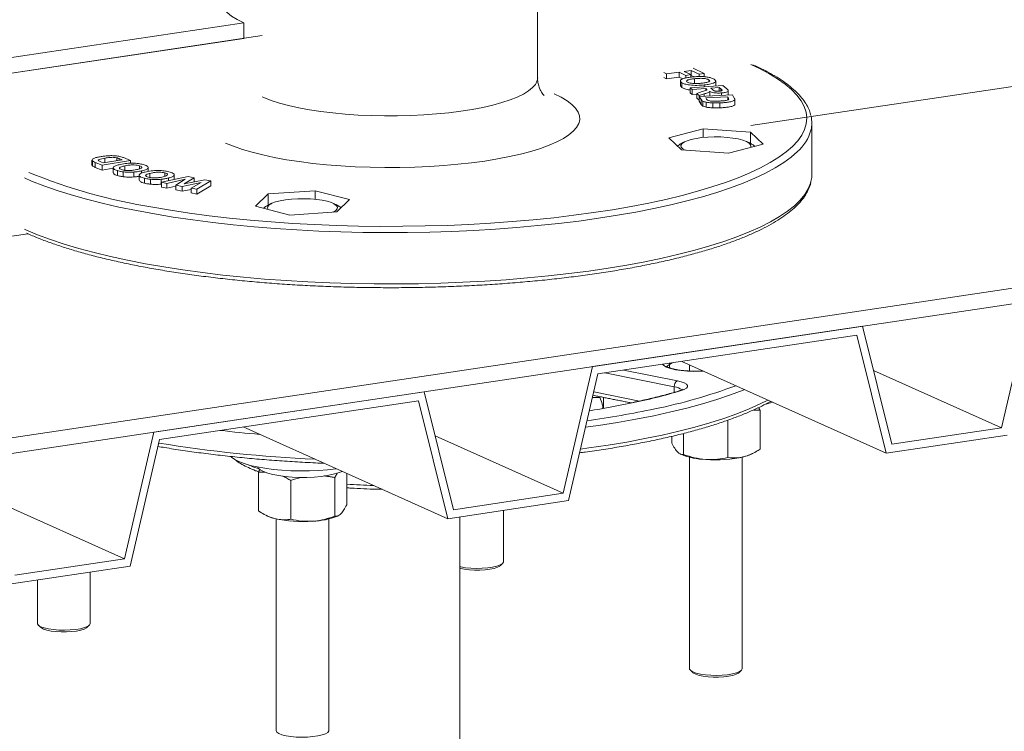
# Model space of a CAD drawing. Units: inches. Extents: x 0.5 to 16.9, y 0.3 to 11.1.
# Drawn here: x 4 to 5.5, y 4.2 to 5.2 of the extents above; entities that cross this region are included whole.
import ezdxf

# ---------------------------------------------------------------- set-up
doc = ezdxf.new("R2010")
doc.units = ezdxf.units.IN
doc.header["$MEASUREMENT"] = 0

msp = doc.modelspace()

# ---------------------------------------------------------------- linework, layer by layer
at = {"color": 7, "linetype": 'Continuous', "lineweight": 15}
for p, q in [((4.37048, 5.22081), (3.28795, 5.05905)), ((4.37048, 5.19787), (4.37048, 5.22081)), ((3.28795, 5.03611), (4.39755, 5.20192)), ((4.37048, 5.19787), (3.28795, 5.03611)), ((5.12176, 5.06866), (5.88603, 5.18286)), ((5.03341, 5.15034), (5.02302, 5.14887)), ((5.02302, 5.14887), (5.033, 5.14413)), ((5.04498, 5.14484), (5.03341, 5.15034)), ((5.03341, 5.15034), (5.03341, 5.14309)), ((5.03605, 5.15365), (5.0524, 5.14589)), ((4.99695, 5.14519), (4.99276, 5.14718)), ((4.99695, 5.13795), (4.99276, 5.13993)), ((5.01561, 5.14782), (4.99695, 5.14519)), ((4.99695, 5.14519), (4.99695, 5.13795)), ((5.01561, 5.14058), (4.99695, 5.13795)), ((5.02559, 5.14309), (5.01561, 5.14782)), ((5.01561, 5.14782), (5.01561, 5.14058)), ((5.02101, 5.13801), (5.01561, 5.14058)), ((5.033, 5.14413), (5.02559, 5.14309)), ((5.02559, 5.14309), (5.02559, 5.13931)), ((5.033, 5.14413), (5.033, 5.14048)), ((5.03341, 5.14309), (5.033, 5.14303)), ((5.03794, 5.14094), (5.03341, 5.14309)), ((5.03825, 5.13815), (5.03825, 5.13091)), ((5.0524, 5.14589), (5.04498, 5.14484)), ((5.04498, 5.14484), (5.04498, 5.14129)), ((5.0524, 5.14589), (5.0524, 5.14101)), ((5.05952, 5.13651), (5.05952, 5.13374)), ((5.01953, 5.13224), (5.01953, 5.125)), ((5.03191, 5.12459), (5.07997, 5.12832)), ((5.03483, 5.12208), (5.03191, 5.12459)), ((5.03191, 5.12459), (5.03191, 5.11735)), ((5.0549, 5.12364), (5.03483, 5.12208)), ((5.03483, 5.12208), (5.03483, 5.11483)), ((5.05274, 5.12898), (5.05274, 5.12621)), ((5.05549, 5.12313), (5.0549, 5.12364)), ((5.0549, 5.12364), (5.0549, 5.12081)), ((5.05549, 5.12313), (5.05549, 5.12104)), ((5.06111, 5.11935), (5.06111, 5.11267)), ((5.07476, 5.12518), (5.06256, 5.12423)), ((5.06256, 5.12423), (5.06471, 5.12237)), ((5.07703, 5.12322), (5.07476, 5.12518)), ((5.07476, 5.12518), (5.07476, 5.11965)), ((5.07703, 5.12322), (5.07703, 5.11996)), ((5.07997, 5.12832), (5.0861, 5.12304)), ((5.03483, 5.11483), (5.03191, 5.11735)), ((5.0414, 5.11534), (5.03483, 5.11483)), ((5.0414, 5.11641), (5.04976, 5.11904)), ((5.04488, 5.11341), (5.0414, 5.11641)), ((5.0414, 5.11641), (5.0414, 5.10917)), ((5.04488, 5.10616), (5.0414, 5.10917)), ((5.05249, 5.11565), (5.04488, 5.11341)), ((5.04488, 5.11341), (5.04488, 5.10616)), ((5.04503, 5.10621), (5.04488, 5.10616)), ((5.04503, 5.11199), (5.09424, 5.11406)), ((5.04805, 5.10715), (5.04503, 5.11199)), ((5.04503, 5.11199), (5.04503, 5.10475)), ((5.04805, 5.09991), (5.04503, 5.10475)), ((5.04805, 5.10715), (5.04805, 5.09991)), ((5.05052, 5.10492), (5.05052, 5.09768)), ((5.05249, 5.11565), (5.05249, 5.11231)), ((5.08751, 5.11113), (5.05492, 5.10977)), ((5.05492, 5.10977), (5.05612, 5.10785)), ((5.07829, 5.1171), (5.07829, 5.11339)), ((5.08824, 5.10998), (5.08751, 5.11113)), ((5.08751, 5.11113), (5.08751, 5.10662)), ((5.08824, 5.10998), (5.08824, 5.10701)), ((5.09424, 5.11406), (5.09718, 5.10936)), ((5.09775, 5.10689), (5.09775, 5.09965)), ((5.05557, 5.10328), (5.05557, 5.09604)), ((5.06512, 5.10228), (5.06512, 5.09503)), ((5.07584, 5.10233), (5.07584, 5.09508)), ((5.05127, 5.06385), (5.00024, 5.05064)), ((5.12098, 5.05901), (5.05127, 5.06385)), ((5.05127, 5.05109), (5.05127, 5.06385)), ((5.00024, 5.05064), (5.01892, 5.0326)), ((5.13966, 5.04097), (5.12098, 5.05901)), ((5.12098, 5.04228), (5.12098, 5.05901)), ((5.01892, 5.0326), (5.08863, 5.02776)), ((5.08863, 5.02776), (5.13966, 5.04097)), ((4.1623, 5.01349), (4.19027, 5.01814)), ((4.1647, 5.0205), (4.1647, 5.01389)), ((4.18247, 5.02105), (4.18247, 5.01684)), ((4.19027, 5.01814), (4.18618, 5.01979)), ((4.18618, 5.01979), (4.18618, 5.01746)), ((4.19256, 5.02127), (4.20286, 5.01712)), ((4.14626, 5.01635), (4.14626, 5.0091)), ((4.16063, 5.0101), (4.15062, 5.01413)), ((4.15062, 5.01413), (4.15062, 5.00689)), ((4.16063, 5.00285), (4.15062, 5.00689)), ((4.15983, 5.01449), (4.1623, 5.01349)), ((4.20286, 5.01712), (4.16063, 5.0101)), ((4.16063, 5.0101), (4.16063, 5.00285)), ((4.17712, 5.0056), (4.16063, 5.00285)), ((4.19413, 5.00905), (4.19413, 5.0018)), ((4.20286, 5.01712), (4.20286, 5.01279)), ((4.21631, 5.00919), (4.21631, 5.00477)), ((4.18329, 5.00204), (4.18329, 4.9948)), ((4.1917, 5.00022), (4.1917, 4.99298)), ((4.20753, 4.99989), (4.20753, 4.99265)), ((4.21884, 5.00156), (4.21884, 4.99814)), ((4.22341, 4.99072), (4.22341, 4.98348)), ((4.23152, 4.99799), (4.23152, 4.992)), ((4.2325, 4.98913), (4.2325, 4.98188)), ((4.24843, 4.98921), (4.24843, 4.98196)), ((4.24857, 4.98475), (4.2883, 4.99322)), ((4.25359, 4.99871), (4.25359, 4.99373)), ((4.28381, 4.98921), (4.2567, 4.98318)), ((4.25907, 4.99116), (4.25907, 4.98699)), ((4.26984, 4.98062), (4.28381, 4.98921)), ((4.29687, 4.99155), (4.28238, 4.98227)), ((4.28238, 4.98227), (4.31277, 4.98846)), ((4.2883, 4.99322), (4.29687, 4.99155)), ((4.29687, 4.99155), (4.29687, 4.98522)), ((4.31277, 4.98846), (4.32152, 4.98676)), ((4.2567, 4.98318), (4.24857, 4.98475)), ((4.24857, 4.98475), (4.24857, 4.97751)), ((4.2567, 4.97593), (4.24857, 4.97751)), ((4.2567, 4.98318), (4.2567, 4.97593)), ((4.26984, 4.97886), (4.2567, 4.97593)), ((4.27944, 4.97875), (4.26984, 4.98062)), ((4.26984, 4.98062), (4.26984, 4.97338)), ((4.30738, 4.98444), (4.27944, 4.97875)), ((4.27944, 4.97875), (4.27944, 4.97151)), ((4.29278, 4.97423), (4.27944, 4.97151)), ((4.29278, 4.97616), (4.30738, 4.98444)), ((4.30105, 4.97456), (4.29278, 4.97616)), ((4.29278, 4.97616), (4.29278, 4.96892)), ((4.32152, 4.98676), (4.30105, 4.97456)), ((4.32152, 4.97952), (4.30105, 4.96731)), ((4.30105, 4.97456), (4.30105, 4.96731)), ((4.32152, 4.98676), (4.32152, 4.97952)), ((4.27944, 4.97151), (4.26984, 4.97338)), ((4.30105, 4.96731), (4.29278, 4.96892)), ((4.40655, 4.96751), (4.38787, 4.94947)), ((4.47626, 4.97234), (4.40655, 4.96751)), ((4.40655, 4.95078), (4.40655, 4.96751)), ((4.52729, 4.95913), (4.47626, 4.97234)), ((4.47626, 4.95958), (4.47626, 4.97234)), ((4.50861, 4.94109), (4.52729, 4.95913)), ((3.78795, 4.57049), (6.38603, 4.95872)), ((4.38787, 4.94947), (4.4389, 4.93626)), ((3.78795, 4.54755), (6.38603, 4.93577)), ((4.4389, 4.93626), (4.50861, 4.94109)), ((3.28795, 4.79463), (4.05076, 4.90862)), ((5.53645, 4.80882), (5.49294, 4.62121)), ((5.28705, 4.77156), (4.88693, 4.71177)), ((5.33056, 4.59695), (5.28705, 4.77156)), ((4.89524, 4.70093), (5.27874, 4.75824)), ((5.27874, 4.75824), (5.32225, 4.58363)), ((4.88693, 4.71177), (4.84342, 4.52415)), ((5.0052, 4.71736), (5.00121, 4.7151)), ((5.00121, 4.7151), (5.00121, 4.71014)), ((5.32225, 4.58363), (5.01925, 4.71946)), ((4.85173, 4.51332), (4.89524, 4.70093)), ((5.00825, 4.68197), (4.90525, 4.70243)), ((4.9331, 4.70659), (5.01282, 4.69076)), ((5.49294, 4.62121), (5.30333, 4.70621)), ((5.00825, 4.67381), (5.00825, 4.68197)), ((4.63753, 4.6745), (4.23741, 4.61471)), ((4.68104, 4.49989), (4.63753, 4.6745)), ((4.88905, 4.67425), (4.95667, 4.66082)), ((4.24572, 4.60388), (4.62923, 4.66118)), ((4.62923, 4.66118), (4.67273, 4.48657)), ((4.89774, 4.66582), (4.88709, 4.66582)), ((4.90315, 4.64987), (4.90315, 4.66625)), ((5.13534, 4.64695), (5.13534, 4.58957)), ((5.08747, 4.63241), (5.08747, 4.57718)), ((4.23741, 4.61471), (4.1939, 4.4271)), ((4.67273, 4.48657), (4.36973, 4.62241)), ((4.84342, 4.52415), (4.65381, 4.60915)), ((5.02209, 4.61288), (5.02209, 4.58171)), ((5.32225, 4.58363), (5.50125, 4.61038)), ((5.49294, 4.62121), (5.33056, 4.59695)), ((4.20221, 4.41626), (4.24572, 4.60388)), ((5.00457, 4.60855), (5.00457, 4.59864)), ((4.39219, 4.55544), (4.39219, 4.49806)), ((4.52297, 4.55371), (4.52297, 4.50713)), ((4.44006, 4.54305), (4.44006, 4.48567)), ((4.50545, 4.54759), (4.50545, 4.49021)), ((4.84342, 4.52415), (4.68104, 4.49989)), ((4.1939, 4.4271), (4.0043, 4.51209)), ((4.67273, 4.48657), (4.85173, 4.51332)), ((4.1939, 4.4271), (4.03152, 4.40283)), ((4.02322, 4.38952), (4.20221, 4.41626))]:
    msp.add_line(p, q, dxfattribs=at)
at = {"color": 7, "linetype": 'Continuous', "lineweight": 15, "flags": 128}
for points in [[(4.36824, 5.28449), (4.36703, 5.28392), (4.35775, 5.27898), (4.35012, 5.27386), (4.34419, 5.26858), (4.34001, 5.2632), (4.33762, 5.25774), (4.33702, 5.25225), (4.33822, 5.24677), (4.34121, 5.24133), (4.34597, 5.23598), (4.35247, 5.23075), (4.36066, 5.22568), (4.37048, 5.22081)], [(5.18345, 5.03794), (5.19111, 5.04621), (5.19706, 5.05458), (5.20128, 5.06302), (5.20376, 5.0715), (5.20448, 5.08001), (5.20346, 5.08851), (5.2007, 5.09699), (5.19619, 5.10542), (5.18995, 5.11378), (5.18201, 5.12203), (5.17238, 5.13017), (5.16109, 5.13816), (5.14817, 5.14599), (5.13366, 5.15362), (5.12176, 5.15921)], [(4.39755, 5.11136), (4.40005, 5.11027), (4.41098, 5.10605), (4.42334, 5.1021), (4.43701, 5.09846), (4.45189, 5.09514), (4.46785, 5.09219), (4.48478, 5.08962), (4.50252, 5.08745), (4.52095, 5.0857), (4.53991, 5.08438), (4.55925, 5.08351), (4.57881, 5.08309), (4.59844, 5.08313), (4.61797, 5.08362), (4.63726, 5.08457), (4.65614, 5.08596), (4.67447, 5.08778), (4.69209, 5.09002), (4.70886, 5.09265), (4.72465, 5.09567), (4.73934, 5.09904), (4.7528, 5.10274), (4.76492, 5.10674), (4.77561, 5.111), (4.78478, 5.11549), (4.79236, 5.12017), (4.79829, 5.12502)], [(4.83056, 5.1157), (4.84084, 5.11064), (4.84956, 5.10539), (4.85666, 5.09997), (4.86209, 5.09443), (4.86583, 5.0888), (4.86786, 5.08311), (4.86814, 5.07739), (4.8667, 5.07169), (4.86353, 5.06603), (4.85866, 5.06046)], [(4.85866, 5.06046), (4.85211, 5.055), (4.84393, 5.04969), (4.83416, 5.04457), (4.82287, 5.03965), (4.81012, 5.03499), (4.796, 5.03059), (4.78059, 5.0265), (4.76399, 5.02273), (4.74629, 5.01931), (4.72762, 5.01626), (4.70807, 5.0136), (4.68778, 5.01134), (4.66687, 5.00951), (4.64547, 5.0081), (4.6237, 5.00713), (4.60171, 5.00661), (4.57963, 5.00653), (4.55759, 5.00691), (4.53574, 5.00773), (4.5142, 5.00899), (4.49311, 5.01068), (4.4726, 5.0128), (4.45279, 5.01533), (4.43381, 5.01825), (4.41578, 5.02155), (4.3988, 5.0252), (4.38298, 5.02919), (4.36842, 5.03349), (4.35521, 5.03807), (4.34342, 5.0429)], [(5.02421, 5.03223), (5.02077, 5.0343), (5.01858, 5.03671), (5.01813, 5.03918), (5.01946, 5.04164), (5.0225, 5.04399), (5.02716, 5.04615), (5.03327, 5.04806), (5.04064, 5.04964), (5.049, 5.05084), (5.05808, 5.05163), (5.06756, 5.05197), (5.07712, 5.05186), (5.08644, 5.05129), (5.0952, 5.05029), (5.10309, 5.04889), (5.10986, 5.04714), (5.11527, 5.0451), (5.11914, 5.04283), (5.12133, 5.04042), (5.12177, 5.03794), (5.12097, 5.03614)], [(4.97924, 4.95587), (4.99568, 4.95949), (5.01974, 4.96529), (5.04257, 4.97141), (5.06411, 4.97784), (5.08429, 4.98456), (5.10307, 4.99154), (5.12039, 4.99878), (5.13619, 5.00624), (5.15043, 5.01391), (5.16308, 5.02176), (5.1741, 5.02978), (5.18345, 5.03794)], [(5.19069, 5.03019), (5.18132, 5.022), (5.17028, 5.01395), (5.15762, 5.00607), (5.14337, 4.99836), (5.12757, 4.99087), (5.11026, 4.9836), (5.09149, 4.97657), (5.07132, 4.96981), (5.0498, 4.96334), (5.02698, 4.95717), (5.00294, 4.95132), (4.97775, 4.94581), (4.95146, 4.94065), (4.92415, 4.93585), (4.89591, 4.93144), (4.86681, 4.92741), (4.83692, 4.92379), (4.80634, 4.92058), (4.77515, 4.9178), (4.74343, 4.91544), (4.71128, 4.91352), (4.67878, 4.91205), (4.64603, 4.91102), (4.61311, 4.91044), (4.58012, 4.9103), (4.54714, 4.91062), (4.51428, 4.91139), (4.48162, 4.91261), (4.44926, 4.91427), (4.41727, 4.91637), (4.38577, 4.91891), (4.35482, 4.92187), (4.32452, 4.92525), (4.29495, 4.92904), (4.26619, 4.93323), (4.23833, 4.9378), (4.21144, 4.94275), (4.1856, 4.94806), (4.16088, 4.95372), (4.13734, 4.9597), (4.11506, 4.966), (4.09409, 4.9726), (4.0745, 4.97947), (4.05633, 4.9866), (4.04572, 4.99118)], [(5.21073, 4.98572), (5.21181, 4.99208), (5.21199, 4.99599)], [(4.04572, 4.91511), (4.0478, 4.91419), (4.06523, 4.90693), (4.08412, 4.89993), (4.1044, 4.8932), (4.12604, 4.88675), (4.14895, 4.8806), (4.17309, 4.87478), (4.19839, 4.8693), (4.22476, 4.86417), (4.25215, 4.8594), (4.28046, 4.85502), (4.30964, 4.85103), (4.33958, 4.84744), (4.37022, 4.84427), (4.40146, 4.84152), (4.43321, 4.8392), (4.4654, 4.83732), (4.49792, 4.83588), (4.53069, 4.83488), (4.56362, 4.83434), (4.59662, 4.83425), (4.62958, 4.8346), (4.66243, 4.83541), (4.69507, 4.83666), (4.72741, 4.83836), (4.75935, 4.8405), (4.79082, 4.84307), (4.82171, 4.84607), (4.85196, 4.84948), (4.88146, 4.85331), (4.91015, 4.85753), (4.93793, 4.86214), (4.96473, 4.86712), (4.99049, 4.87245), (5.01511, 4.87814), (5.03855, 4.88415), (5.06072, 4.89047), (5.08158, 4.89709), (5.10105, 4.90399), (5.1191, 4.91114), (5.13566, 4.91852), (5.15069, 4.92612), (5.16415, 4.93392), (5.176, 4.94189), (5.18621, 4.95001), (5.19475, 4.95826), (5.2016, 4.96662), (5.20673, 4.97505), (5.21014, 4.98355), (5.21073, 4.98572)], [(4.40656, 4.94463), (4.40576, 4.94644), (4.4062, 4.94891), (4.4084, 4.95132), (4.41226, 4.95359), (4.41767, 4.95563), (4.42444, 4.95739), (4.43234, 4.95879), (4.4411, 4.95979), (4.45041, 4.96035), (4.45998, 4.96047), (4.46946, 4.96013), (4.47853, 4.95934), (4.4869, 4.95813), (4.49426, 4.95655), (4.50038, 4.95464), (4.50504, 4.95248), (4.50808, 4.95013), (4.5094, 4.94768), (4.50896, 4.9452), (4.50677, 4.94279), (4.50333, 4.94073)], [(4.23592, 4.94782), (4.26178, 4.94344), (4.29018, 4.93915), (4.31942, 4.93526), (4.34942, 4.93178), (4.38009, 4.92872), (4.41135, 4.92608), (4.4431, 4.92388), (4.47527, 4.92212), (4.50775, 4.9208), (4.54045, 4.91993), (4.57329, 4.91952), (4.60617, 4.91956), (4.63899, 4.92005), (4.67166, 4.92099), (4.7041, 4.92238), (4.7362, 4.92422), (4.76788, 4.92649), (4.79905, 4.9292), (4.82961, 4.93233), (4.85949, 4.93588), (4.88859, 4.93984), (4.91685, 4.94419), (4.94416, 4.94893), (4.97046, 4.95403), (4.97924, 4.95587)], [(5.05132, 4.70509), (5.04719, 4.70488), (5.0374, 4.70475), (5.0277, 4.70511), (5.01846, 4.70596), (5.01003, 4.70725), (5.00275, 4.70895), (4.99688, 4.71099), (4.99266, 4.71327), (4.99062, 4.71519)], [(5.00121, 4.7151), (4.9983, 4.71293), (4.99719, 4.71065), (4.99719, 4.71048)], [(5.00103, 4.71674), (5.00108, 4.71653), (5.00121, 4.7151)], [(5.01282, 4.69076), (5.01854, 4.68936), (5.02306, 4.68769), (5.02618, 4.68582), (5.02778, 4.68382), (5.02778, 4.68179), (5.02619, 4.67979), (5.02308, 4.67792), (5.01857, 4.67625)], [(5.11232, 4.67774), (5.11026, 4.67691), (5.09149, 4.66989), (5.07132, 4.66313), (5.0498, 4.65666), (5.02698, 4.65049), (5.00294, 4.64464), (4.97775, 4.63913), (4.95146, 4.63396), (4.92415, 4.62917), (4.89591, 4.62475), (4.87695, 4.62207)], [(5.01641, 4.67619), (5.01746, 4.67636), (5.01857, 4.67625)], [(4.86944, 4.58968), (4.88146, 4.5913), (4.91015, 4.59552), (4.93793, 4.60013), (4.96473, 4.60511), (4.99049, 4.61045), (5.01511, 4.61613), (5.03855, 4.62214), (5.06072, 4.62847), (5.08158, 4.63508), (5.10105, 4.64198), (5.1191, 4.64913), (5.13566, 4.65651), (5.14704, 4.66218)], [(5.14416, 4.65627), (5.14729, 4.65705), (5.15414, 4.65899)], [(4.35155, 4.57861), (4.35255, 4.57766), (4.3572, 4.57432), (4.36344, 4.57115), (4.37116, 4.56821), (4.38024, 4.56554), (4.39054, 4.56319), (4.4019, 4.56119), (4.41414, 4.55958), (4.42707, 4.55837), (4.44047, 4.5576), (4.45415, 4.55726), (4.46787, 4.55738), (4.48144, 4.55793), (4.49463, 4.55892), (4.50724, 4.56034), (4.50797, 4.56043)], [(4.37739, 4.56631), (4.384, 4.56359), (4.39337, 4.5602)], [(4.51625, 4.55672), (4.51052, 4.55446), (4.50317, 4.55237), (4.49462, 4.55062), (4.48507, 4.54925), (4.4748, 4.54831), (4.46407, 4.54781), (4.45316, 4.54776), (4.44238, 4.54818), (4.43199, 4.54904), (4.42229, 4.55033), (4.41353, 4.55201), (4.40594, 4.55404), (4.39972, 4.55635), (4.39504, 4.5589), (4.39202, 4.56162), (4.39114, 4.56307)], [(4.69074, 4.41548), (4.69193, 4.41523), (4.69904, 4.41405), (4.70697, 4.4133), (4.71534, 4.413), (4.72376, 4.41318), (4.73184, 4.41382), (4.73919, 4.4149), (4.74548, 4.41636), (4.7504, 4.41813), (4.75374, 4.42014), (4.75533, 4.42229), (4.75546, 4.42311)], [(4.75042, 4.41704), (4.74973, 4.41647), (4.7463, 4.41462), (4.74137, 4.41302), (4.73519, 4.41175), (4.72806, 4.41086), (4.72035, 4.4104), (4.71245, 4.4104), (4.70474, 4.41086), (4.69761, 4.41175), (4.69143, 4.41302), (4.69074, 4.41321)], [(4.06497, 4.3316), (4.06509, 4.33078), (4.06669, 4.32863), (4.07002, 4.32663), (4.07495, 4.32485), (4.08124, 4.32339), (4.08859, 4.32231), (4.09667, 4.32167), (4.10509, 4.3215), (4.11345, 4.32179), (4.12138, 4.32254), (4.1285, 4.32372), (4.13447, 4.32527), (4.13902, 4.32711), (4.14194, 4.32916), (4.14308, 4.33133), (4.14309, 4.3316)], [(4.13805, 4.32553), (4.13736, 4.32496), (4.13393, 4.32312), (4.129, 4.32152), (4.12282, 4.32024), (4.11569, 4.31935), (4.10798, 4.3189), (4.10007, 4.3189), (4.09236, 4.31935), (4.08524, 4.32024), (4.07906, 4.32152), (4.07413, 4.32312), (4.0707, 4.32496), (4.07001, 4.32553)], [(5.03089, 4.26461), (5.03102, 4.26379), (5.03261, 4.26165), (5.03595, 4.25964), (5.04088, 4.25786), (5.04716, 4.2564), (5.05452, 4.25533), (5.06259, 4.25469), (5.07101, 4.25451), (5.07938, 4.2548), (5.08731, 4.25556), (5.09443, 4.25673), (5.1004, 4.25828), (5.10495, 4.26012), (5.10786, 4.26217), (5.109, 4.26434), (5.10902, 4.26461)], [(5.10397, 4.25854), (5.10328, 4.25797), (5.09985, 4.25613), (5.09492, 4.25453), (5.08874, 4.25325), (5.08162, 4.25237), (5.07391, 4.25191), (5.066, 4.25191), (5.05829, 4.25237), (5.05117, 4.25325), (5.04498, 4.25453), (5.04005, 4.25613), (5.03662, 4.25797), (5.03593, 4.25854)], [(4.41852, 4.17311), (4.41853, 4.17283), (4.41967, 4.17067), (4.42259, 4.16862), (4.42714, 4.16677), (4.43311, 4.16523), (4.44023, 4.16405), (4.44815, 4.1633), (4.45652, 4.163), (4.46494, 4.16318), (4.47302, 4.16382), (4.48037, 4.1649), (4.48666, 4.16636), (4.49159, 4.16813), (4.49492, 4.17014), (4.49651, 4.17229), (4.49664, 4.17311)]]:
    msp.add_lwpolyline(points, dxfattribs=at)
at = {"color": 7, "linetype": 'Continuous', "lineweight": 15}
for centre, radius, start, end in [((4.78503, 5.14098), 0.02076, 309.70783, 356.37037), ((5.16928, 5.07206), 0.04271, 346.12368, 13.64056), ((5.14627, 5.08051), 0.06712, 311.44101, 343.82949), ((4.36441, 5.75852), 0.82081, 247.64536, 260.99383), ((4.8177, 5.44384), 0.81091, 281.49071, 290.33681), ((5.01755, 4.68272), 0.00933, 120.48525, 184.58854), ((5.00658, 4.66144), 0.0206, 50.18211, 85.35298), ((4.7604, 5.55072), 0.91178, 281.57899, 286.44823), ((4.68641, 5.90363), 1.27236, 278.87034, 281.653), ((4.68711, 6.03577), 1.41703, 277.79146, 281.89731), ((4.56145, 6.60916), 2.00465, 263.52763, 265.20909), ((4.55965, 6.51991), 1.94691, 260.68471, 267.53567), ((5.05614, 4.67348), 0.0991, 247.37963, 269.21268), ((5.09923, 4.62964), 0.05275, 283.35006, 295.43447), ((5.07009, 4.76382), 0.19005, 265.37867, 282.55559), ((4.58573, 5.43367), 0.8982, 265.99306, 268.55129), ((4.42831, 4.53813), 0.05275, 244.56553, 256.64994), ((4.45744, 4.67232), 0.19005, 257.44441, 274.62133), ((4.46924, 4.59236), 0.10953, 271.8378, 291.56989)]:
    msp.add_arc(centre, radius, start, end, dxfattribs=at)
for points in [[(4.80574, 5.13967), (4.80574, 5.82693)], [(5.01727, 5.13497), (5.01727, 5.12772)], [(5.06972, 5.12753), (5.06972, 5.13472)], [(5.01953, 5.125), (5.01735, 5.12772)], [(5.0882, 5.1138), (5.0882, 5.12025)], [(5.08908, 5.10785), (5.08904, 5.10802)], [(5.09718, 5.10936), (5.0978, 5.10798)], [(5.09778, 5.10752), (5.09775, 5.10689)], [(5.09788, 5.10028), (5.09788, 5.10752)], [(5.09778, 5.10028), (5.09775, 5.09965)], [(5.21199, 4.99599), (5.21199, 5.07206)], [(5.01273, 5.03858), (5.01568, 5.04015)], [(5.024, 5.04479), (5.01555, 5.04062)], [(5.12326, 5.04116), (5.1159, 5.04479)], [(4.14557, 5.01758), (4.14557, 5.01034)], [(4.14626, 5.01635), (4.1461, 5.01759)], [(4.14626, 5.0091), (4.1461, 5.01034)], [(4.17712, 5.00608), (4.17712, 4.99883)], [(4.22915, 5.00089), (4.22915, 5.00658)], [(4.21558, 4.99513), (4.21558, 4.98789)], [(4.26753, 4.98879), (4.26753, 4.99587)], [(4.41163, 4.95329), (4.40426, 4.94965)], [(4.51198, 4.94911), (4.50353, 4.95329)], [(4.51187, 4.94887), (4.5151, 4.94736)], [(5.03089, 4.71424), (5.03089, 4.70523)], [(4.8879, 4.66928), (4.94421, 4.6581)], [(4.89774, 4.66582), (4.89867, 4.66714)], [(5.13306, 4.65113), (5.13534, 4.64695)], [(5.01664, 4.58269), (5.01802, 4.582)], [(5.12188, 4.582), (5.12436, 4.58323)], [(5.03089, 4.57773), (5.03089, 4.26461)], [(5.10902, 4.26461), (5.10902, 4.57773)], [(4.39219, 4.55544), (4.39448, 4.5596)], [(4.40198, 4.5555), (4.39219, 4.55544)], [(4.50907, 4.55423), (4.50545, 4.54759)], [(4.50545, 4.54759), (4.48972, 4.5501)], [(4.75546, 4.42311), (4.75546, 4.49894)], [(4.40318, 4.49172), (4.40565, 4.4905)], [(4.41852, 4.48622), (4.41852, 4.17311)], [(4.49664, 4.17311), (4.49664, 4.48622)], [(4.50951, 4.4905), (4.5109, 4.49118)], [(4.69074, 3.66375), (4.69074, 4.48926)], [(4.75042, 4.41704), (4.75403, 4.4204)], [(4.14309, 4.3316), (4.14309, 4.40743)], [(4.06497, 4.39575), (4.06497, 4.3316)], [(4.06639, 4.32889), (4.07001, 4.32553)], [(4.13805, 4.32553), (4.14166, 4.32889)], [(5.03232, 4.26191), (5.03593, 4.25854)], [(5.10397, 4.25854), (5.10759, 4.26191)]]:
    msp.add_open_spline(points, degree=1, dxfattribs=at)
for points, knots in [([(5.21048, 5.08375), (5.20984, 5.08615), (5.20843, 5.09145), (5.20441, 5.09948), (5.19879, 5.10788), (5.19157, 5.11619), (5.18278, 5.12439), (5.17245, 5.13243), (5.16065, 5.14027), (5.14739, 5.14789), (5.13527, 5.15405), (5.12742, 5.15763), (5.12483, 5.15881)], [0, 0, 0, 0, 0.08426433, 0.18646911, 0.29102201, 0.39794736, 0.50662733, 0.61626609, 0.72624369, 0.83615194, 0.9458596, 1, 1, 1, 1]), ([(4.81552, 5.11329), (4.81546, 5.11334), (4.81533, 5.11344), (4.81385, 5.11497), (4.81161, 5.11801), (4.80906, 5.12269), (4.80692, 5.12896), (4.80572, 5.13494), (4.80587, 5.1386), (4.80592, 5.13966)], [0, 0, 0, 0, 0.1275207, 0.2838084, 0.4394017, 0.596958, 0.7598369, 0.9305083, 1, 1, 1, 1]), ([(5.01953, 5.13224), (5.0184, 5.13318), (5.01614, 5.13504), (5.01932, 5.13776), (5.02597, 5.13963), (5.03129, 5.14029), (5.03395, 5.14062)], [0, 0, 0, 0, 0.2799991, 0.5588053, 0.779077, 1, 1, 1, 1]), ([(5.03825, 5.13815), (5.03612, 5.13789), (5.03187, 5.13738), (5.02748, 5.13605), (5.02593, 5.13448), (5.027, 5.13356), (5.02753, 5.1331)], [0, 0, 0, 0, 0.28098555, 0.56017037, 0.7799753, 1, 1, 1, 1]), ([(5.03395, 5.14062), (5.03626, 5.14084), (5.04039, 5.14125), (5.04479, 5.14131), (5.04672, 5.14134)], [0, 0, 0, 0, 0.5601821, 1, 1, 1, 1]), ([(5.05952, 5.13651), (5.05836, 5.13705), (5.05604, 5.13813), (5.04951, 5.13878), (5.04345, 5.13864), (5.03999, 5.13831), (5.03825, 5.13815)], [0, 0, 0, 0, 0.2791803, 0.5578475, 0.7786295, 1, 1, 1, 1]), ([(5.04672, 5.14134), (5.0498, 5.14124), (5.0553, 5.14106), (5.05963, 5.14018), (5.06153, 5.13979)], [0, 0, 0, 0, 0.5598724, 1, 1, 1, 1]), ([(5.04896, 5.13151), (5.05108, 5.13177), (5.05531, 5.13228), (5.05982, 5.13357), (5.06118, 5.13515), (5.06008, 5.13606), (5.05952, 5.13651)], [0, 0, 0, 0, 0.2811415, 0.5601923, 0.7798212, 1, 1, 1, 1]), ([(5.0675, 5.13739), (5.06862, 5.13645), (5.07087, 5.13457), (5.06756, 5.13183), (5.06078, 5.12998), (5.05543, 5.12931), (5.05274, 5.12898)], [0, 0, 0, 0, 0.2799148, 0.5587788, 0.7790524, 1, 1, 1, 1]), ([(5.06153, 5.13979), (5.06289, 5.13938), (5.06532, 5.13866), (5.06683, 5.13778), (5.0675, 5.13739)], [0, 0, 0, 0, 0.5595859, 1, 1, 1, 1]), ([(5.05274, 5.12898), (5.04916, 5.12867), (5.04201, 5.12805), (5.03131, 5.12861), (5.02349, 5.13018), (5.02085, 5.13155), (5.01953, 5.13224)], [0, 0, 0, 0, 0.2805368, 0.5594112, 0.7793838, 1, 1, 1, 1]), ([(5.03191, 5.12158), (5.03159, 5.1216), (5.02838, 5.12175), (5.02356, 5.123), (5.02088, 5.12433), (5.01953, 5.125)], [0, 0, 0, 0, 0.0531639, 0.5258905, 1, 1, 1, 1]), ([(5.02753, 5.1331), (5.02826, 5.13274), (5.0297, 5.13201), (5.03359, 5.13127), (5.03842, 5.1309), (5.04376, 5.13102), (5.04722, 5.13135), (5.04896, 5.13151)], [0, 0, 0, 0, 0.1865878, 0.3729015, 0.5593353, 0.7793732, 1, 1, 1, 1]), ([(5.04976, 5.11904), (5.0508, 5.11937), (5.05289, 5.12005), (5.05593, 5.12099), (5.05667, 5.12214), (5.05589, 5.1228), (5.05549, 5.12313)], [0, 0, 0, 0, 0.2810153, 0.5614736, 0.7794247, 1, 1, 1, 1]), ([(5.06111, 5.11935), (5.06, 5.11858), (5.05802, 5.1172), (5.05419, 5.11613), (5.05249, 5.11565)], [0, 0, 0, 0, 0.5582291, 1, 1, 1, 1]), ([(5.07829, 5.1171), (5.07632, 5.117), (5.07239, 5.11679), (5.06696, 5.11733), (5.06329, 5.11827), (5.06184, 5.11899), (5.06111, 5.11935)], [0, 0, 0, 0, 0.2798408, 0.5587477, 0.7790729, 1, 1, 1, 1]), ([(5.06471, 5.12237), (5.0654, 5.12167), (5.06626, 5.12079), (5.06867, 5.11988), (5.07052, 5.1196), (5.07263, 5.11952), (5.07399, 5.1196), (5.07468, 5.11964)], [0, 0, 0, 0, 0.5008222, 0.6255534, 0.7502039, 0.8749723, 1, 1, 1, 1]), ([(5.07468, 5.11964), (5.07545, 5.11972), (5.07699, 5.11987), (5.07851, 5.12034), (5.07912, 5.12087), (5.07903, 5.12121), (5.07899, 5.12137)], [0, 0, 0, 0, 0.2801184, 0.5590597, 0.7793715, 1, 1, 1, 1]), ([(5.07899, 5.12137), (5.07865, 5.12172), (5.07806, 5.12234), (5.07734, 5.12295), (5.07703, 5.12322)], [0, 0, 0, 0, 0.5598988, 1, 1, 1, 1]), ([(5.0861, 5.12304), (5.08683, 5.1224), (5.08827, 5.12112), (5.08825, 5.11916), (5.08395, 5.11772), (5.08018, 5.11731), (5.07829, 5.1171)], [0, 0, 0, 0, 0.2819279, 0.5601906, 0.7798425, 1, 1, 1, 1]), ([(5.05052, 5.10492), (5.0499, 5.10533), (5.04878, 5.10605), (5.04827, 5.10682), (5.04805, 5.10715)], [0, 0, 0, 0, 0.5596844, 1, 1, 1, 1]), ([(5.05557, 5.10328), (5.05443, 5.10355), (5.0524, 5.10402), (5.05109, 5.10465), (5.05052, 5.10492)], [0, 0, 0, 0, 0.5594536, 1, 1, 1, 1]), ([(5.05612, 5.10785), (5.0563, 5.10755), (5.05663, 5.10703), (5.05728, 5.10653), (5.05757, 5.10631)], [0, 0, 0, 0, 0.5601983, 1, 1, 1, 1]), ([(5.05757, 5.10631), (5.05854, 5.1059), (5.0605, 5.10508), (5.06728, 5.10475), (5.07183, 5.10491), (5.07462, 5.105)], [0, 0, 0, 0, 0.2777431, 0.5578432, 1, 1, 1, 1]), ([(5.07462, 5.105), (5.07645, 5.10509), (5.0801, 5.10526), (5.0849, 5.10579), (5.08841, 5.10671), (5.08886, 5.10747), (5.08908, 5.10785)], [0, 0, 0, 0, 0.2811852, 0.5612112, 0.7805296, 1, 1, 1, 1]), ([(5.09775, 5.10689), (5.09697, 5.10618), (5.09541, 5.10475), (5.08906, 5.1034), (5.0824, 5.10265), (5.07803, 5.10244), (5.07584, 5.10233)], [0, 0, 0, 0, 0.278617, 0.5583838, 0.7790292, 1, 1, 1, 1]), ([(5.08884, 5.10878), (5.08882, 5.10887), (5.08873, 5.10927), (5.08845, 5.10967), (5.08824, 5.10998)], [0, 0, 0, 0, 0.22013523, 1, 1, 1, 1]), ([(5.05052, 5.09768), (5.0499, 5.09808), (5.04878, 5.0988), (5.04827, 5.09957), (5.04805, 5.09991)], [0, 0, 0, 0, 0.5596844, 1, 1, 1, 1]), ([(5.05557, 5.09604), (5.05443, 5.0963), (5.0524, 5.09678), (5.05109, 5.0974), (5.05052, 5.09768)], [0, 0, 0, 0, 0.5594536, 1, 1, 1, 1]), ([(5.06512, 5.10228), (5.0632, 5.10239), (5.05979, 5.10258), (5.05686, 5.10306), (5.05557, 5.10328)], [0, 0, 0, 0, 0.5600209, 1, 1, 1, 1]), ([(5.06512, 5.09503), (5.0632, 5.09514), (5.05979, 5.09533), (5.05686, 5.09582), (5.05557, 5.09604)], [0, 0, 0, 0, 0.5600209, 1, 1, 1, 1]), ([(5.07584, 5.10233), (5.07384, 5.10226), (5.07027, 5.10213), (5.06669, 5.10223), (5.06512, 5.10228)], [0, 0, 0, 0, 0.5600899, 1, 1, 1, 1]), ([(5.07584, 5.09508), (5.07384, 5.09501), (5.07027, 5.09489), (5.06669, 5.09499), (5.06512, 5.09503)], [0, 0, 0, 0, 0.5600899, 1, 1, 1, 1]), ([(5.09775, 5.09965), (5.09697, 5.09893), (5.09541, 5.09751), (5.08906, 5.09616), (5.0824, 5.09541), (5.07803, 5.09519), (5.07584, 5.09508)], [0, 0, 0, 0, 0.278617, 0.5583838, 0.7790292, 1, 1, 1, 1]), ([(5.12317, 5.04099), (5.12452, 5.04042), (5.12594, 5.03981), (5.12735, 5.0379), (5.12742, 5.0378)], [0, 0, 0, 0, 0.9484821, 1, 1, 1, 1]), ([(4.14597, 5.01853), (4.14695, 5.01923), (4.14869, 5.02048), (4.15389, 5.02186), (4.15757, 5.02251), (4.15941, 5.02284)], [0, 0, 0, 0, 0.3877307, 0.6936385, 1, 1, 1, 1]), ([(4.1647, 5.0205), (4.16315, 5.02023), (4.16004, 5.01969), (4.15642, 5.0187), (4.15462, 5.01749), (4.15537, 5.01674), (4.15575, 5.01636)], [0, 0, 0, 0, 0.2811823, 0.5612301, 0.7805377, 1, 1, 1, 1]), ([(4.15941, 5.02284), (4.16115, 5.02311), (4.16425, 5.0236), (4.16771, 5.02387), (4.16924, 5.02399)], [0, 0, 0, 0, 0.5601036, 1, 1, 1, 1]), ([(4.18247, 5.02105), (4.18093, 5.02133), (4.17785, 5.02189), (4.17109, 5.02149), (4.16713, 5.02087), (4.1647, 5.0205)], [0, 0, 0, 0, 0.2777535, 0.5578303, 1, 1, 1, 1]), ([(4.16924, 5.02399), (4.17117, 5.02409), (4.17461, 5.02427), (4.17808, 5.02413), (4.1796, 5.02407)], [0, 0, 0, 0, 0.5600093, 1, 1, 1, 1]), ([(4.1796, 5.02407), (4.18106, 5.02394), (4.18368, 5.02371), (4.18585, 5.02327), (4.18681, 5.02307)], [0, 0, 0, 0, 0.5594777, 1, 1, 1, 1]), ([(4.18618, 5.01979), (4.18555, 5.02004), (4.18444, 5.02049), (4.18307, 5.02088), (4.18247, 5.02105)], [0, 0, 0, 0, 0.5602523, 1, 1, 1, 1]), ([(4.18681, 5.02307), (4.18802, 5.02277), (4.19017, 5.02221), (4.19183, 5.02156), (4.19256, 5.02127)], [0, 0, 0, 0, 0.5596337, 1, 1, 1, 1]), ([(4.15062, 5.01413), (4.14966, 5.01453), (4.14793, 5.01523), (4.14677, 5.01601), (4.14626, 5.01635)], [0, 0, 0, 0, 0.5602305, 1, 1, 1, 1]), ([(4.15062, 5.00689), (4.14966, 5.00728), (4.14793, 5.00799), (4.14677, 5.00876), (4.14626, 5.0091)], [0, 0, 0, 0, 0.5602305, 1, 1, 1, 1]), ([(4.15575, 5.01636), (4.15643, 5.016), (4.15766, 5.01536), (4.15917, 5.01475), (4.15983, 5.01449)], [0, 0, 0, 0, 0.5597198, 1, 1, 1, 1]), ([(4.18329, 5.00204), (4.18114, 5.00285), (4.17685, 5.00446), (4.17686, 5.00732), (4.18116, 5.0096), (4.18548, 5.01064), (4.18765, 5.01116)], [0, 0, 0, 0, 0.2799306, 0.5587735, 0.7790441, 1, 1, 1, 1]), ([(4.19413, 5.00905), (4.19241, 5.00864), (4.18898, 5.00783), (4.1862, 5.00626), (4.1867, 5.00466), (4.18879, 5.00388), (4.18984, 5.00349)], [0, 0, 0, 0, 0.2811118, 0.560125, 0.7797975, 1, 1, 1, 1]), ([(4.18765, 5.01116), (4.19069, 5.01173), (4.19677, 5.01287), (4.20756, 5.01317), (4.21679, 5.01228), (4.22087, 5.01118), (4.22291, 5.01063)], [0, 0, 0, 0, 0.2805025, 0.5594029, 0.7794066, 1, 1, 1, 1]), ([(4.18984, 5.00349), (4.19157, 5.00306), (4.19502, 5.00222), (4.20195, 5.00211), (4.20755, 5.0027), (4.21046, 5.00328), (4.21192, 5.00357)], [0, 0, 0, 0, 0.2791586, 0.5577918, 0.7786231, 1, 1, 1, 1]), ([(4.21631, 5.00919), (4.21521, 5.00948), (4.21301, 5.01006), (4.20845, 5.01046), (4.20343, 5.01044), (4.1985, 5.00992), (4.19559, 5.00934), (4.19413, 5.00905)], [0, 0, 0, 0, 0.1865908, 0.3729332, 0.5593822, 0.7793949, 1, 1, 1, 1]), ([(4.21192, 5.00357), (4.21365, 5.00398), (4.21709, 5.0048), (4.21975, 5.00639), (4.21941, 5.008), (4.21734, 5.00879), (4.21631, 5.00919)], [0, 0, 0, 0, 0.2810126, 0.5601612, 0.779992, 1, 1, 1, 1]), ([(4.22291, 5.01063), (4.22506, 5.00983), (4.22935, 5.00823), (4.22946, 5.0054), (4.22529, 5.00312), (4.22099, 5.00208), (4.21884, 5.00156)], [0, 0, 0, 0, 0.2799832, 0.5588072, 0.7790737, 1, 1, 1, 1]), ([(4.18329, 4.9948), (4.18092, 4.9956), (4.17733, 4.99683), (4.17772, 4.99832), (4.17785, 4.99883)], [0, 0, 0, 0, 0.6580051, 1, 1, 1, 1]), ([(4.1917, 5.00022), (4.18994, 5.00051), (4.1868, 5.00101), (4.18436, 5.00173), (4.18329, 5.00204)], [0, 0, 0, 0, 0.5596857, 1, 1, 1, 1]), ([(4.1917, 4.99298), (4.18994, 4.99326), (4.1868, 4.99377), (4.18436, 4.99448), (4.18329, 4.9948)], [0, 0, 0, 0, 0.5596857, 1, 1, 1, 1]), ([(4.20753, 4.99989), (4.2045, 4.99975), (4.19907, 4.99949), (4.19395, 5), (4.1917, 5.00022)], [0, 0, 0, 0, 0.5598703, 1, 1, 1, 1]), ([(4.20753, 4.99265), (4.2045, 4.99251), (4.19907, 4.99225), (4.19395, 4.99276), (4.1917, 4.99298)], [0, 0, 0, 0, 0.5598703, 1, 1, 1, 1]), ([(4.21884, 5.00156), (4.21691, 5.00117), (4.21345, 5.00047), (4.20934, 5.00007), (4.20753, 4.99989)], [0, 0, 0, 0, 0.5601631, 1, 1, 1, 1]), ([(4.21519, 4.99366), (4.21442, 4.99351), (4.21211, 4.99306), (4.20936, 4.99281), (4.20753, 4.99265)], [0, 0, 0, 0, 0.332855, 1, 1, 1, 1]), ([(4.22341, 4.99072), (4.22095, 4.99147), (4.21603, 4.99297), (4.21495, 4.99582), (4.21835, 4.99821), (4.22226, 4.99936), (4.22423, 4.99994)], [0, 0, 0, 0, 0.2799403, 0.5587632, 0.7790281, 1, 1, 1, 1]), ([(4.2325, 4.98913), (4.23064, 4.98936), (4.22731, 4.98978), (4.2246, 4.99043), (4.22341, 4.99072)], [0, 0, 0, 0, 0.5596792, 1, 1, 1, 1]), ([(4.22423, 4.99994), (4.22704, 5.00059), (4.23266, 5.00188), (4.24333, 5.00245), (4.25288, 5.0018), (4.25737, 5.00081), (4.25962, 5.00031)], [0, 0, 0, 0, 0.2805053, 0.559437, 0.7794076, 1, 1, 1, 1]), ([(4.23152, 4.99799), (4.22996, 4.99755), (4.22684, 4.99665), (4.22469, 4.99501), (4.2258, 4.99342), (4.2282, 4.9927), (4.2294, 4.99233)], [0, 0, 0, 0, 0.2811353, 0.5601593, 0.7798095, 1, 1, 1, 1]), ([(4.2294, 4.99233), (4.23128, 4.99196), (4.23504, 4.99121), (4.24201, 4.99127), (4.24737, 4.99201), (4.25005, 4.99266), (4.25139, 4.99299)], [0, 0, 0, 0, 0.2792215, 0.557776, 0.7785784, 1, 1, 1, 1]), ([(4.25359, 4.99871), (4.25238, 4.99897), (4.24996, 4.99949), (4.24526, 4.99978), (4.24027, 4.99963), (4.23555, 4.99897), (4.23287, 4.99832), (4.23152, 4.99799)], [0, 0, 0, 0, 0.1865839, 0.3729161, 0.5593582, 0.7794081, 1, 1, 1, 1]), ([(4.24843, 4.98921), (4.24545, 4.98899), (4.24014, 4.98859), (4.23484, 4.98896), (4.2325, 4.98913)], [0, 0, 0, 0, 0.55982654, 1, 1, 1, 1]), ([(4.25907, 4.99116), (4.25729, 4.99072), (4.25411, 4.98993), (4.25017, 4.98943), (4.24843, 4.98921)], [0, 0, 0, 0, 0.5601728, 1, 1, 1, 1]), ([(4.25139, 4.99299), (4.25296, 4.99344), (4.25607, 4.99435), (4.25811, 4.99601), (4.25714, 4.9976), (4.25477, 4.99834), (4.25359, 4.99871)], [0, 0, 0, 0, 0.2810153, 0.5601969, 0.7799994, 1, 1, 1, 1]), ([(4.25962, 5.00031), (4.26207, 4.99957), (4.26696, 4.99809), (4.26819, 4.99526), (4.26489, 4.99288), (4.26102, 4.99174), (4.25907, 4.99116)], [0, 0, 0, 0, 0.2800128, 0.5587816, 0.7790607, 1, 1, 1, 1]), ([(4.04932, 4.90926), (4.05197, 4.90806), (4.05987, 4.90446), (4.07443, 4.89873), (4.09287, 4.89209), (4.11259, 4.88573), (4.13344, 4.87964), (4.15542, 4.87385), (4.17845, 4.86837), (4.20249, 4.86319), (4.22747, 4.85834), (4.25334, 4.85382), (4.28003, 4.84965), (4.30748, 4.84584), (4.33563, 4.84239), (4.36439, 4.8393), (4.39371, 4.8366), (4.4235, 4.83428), (4.4537, 4.83236), (4.48423, 4.83082), (4.51501, 4.82969), (4.54598, 4.82895), (4.57704, 4.82862), (4.60813, 4.82869), (4.63916, 4.82917), (4.67007, 4.83005), (4.70077, 4.83133), (4.73118, 4.833), (4.76124, 4.83507), (4.79087, 4.83753), (4.81999, 4.84037), (4.84853, 4.84358), (4.87642, 4.84717), (4.9036, 4.85111), (4.92999, 4.8554), (4.95553, 4.86003), (4.98017, 4.865), (5.00383, 4.87028), (5.02647, 4.87587), (5.04803, 4.88176), (5.06845, 4.88793), (5.08769, 4.89438), (5.10572, 4.90109), (5.12247, 4.90805), (5.13792, 4.91526), (5.15204, 4.92271), (5.16478, 4.93039), (5.17611, 4.93831), (5.186, 4.94647), (5.19439, 4.95487), (5.20125, 4.96348), (5.20638, 4.97228), (5.20941, 4.97916), (5.21018, 4.98314), (5.21036, 4.98407)], [0, 0, 0, 0, 0.0100358, 0.0298475, 0.0496249, 0.069373, 0.0890968, 0.1088002, 0.1284867, 0.1481592, 0.1678201, 0.1874712, 0.2071143, 0.2267505, 0.2463812, 0.2660071, 0.2856291, 0.3052479, 0.3248641, 0.3444782, 0.3640907, 0.3837022, 0.4033129, 0.4229233, 0.4425338, 0.4621446, 0.4817562, 0.5013689, 0.5209832, 0.5405996, 0.5602186, 0.5798408, 0.5994668, 0.6190975, 0.6387336, 0.6583763, 0.6780269, 0.6976867, 0.7173577, 0.737042, 0.7567422, 0.7764617, 0.7962042, 0.8159744, 0.8357775, 0.8556189, 0.8755033, 0.8954316, 0.9153958, 0.9353567, 0.9552253, 0.9748643, 0.9941145, 1, 1, 1, 1]), ([(4.22341, 4.98348), (4.22079, 4.98422), (4.21634, 4.9855), (4.21623, 4.9872), (4.21618, 4.9879)], [0, 0, 0, 0, 0.5866267, 1, 1, 1, 1]), ([(4.2325, 4.98188), (4.23064, 4.98212), (4.22731, 4.98254), (4.2246, 4.98319), (4.22341, 4.98348)], [0, 0, 0, 0, 0.5596792, 1, 1, 1, 1]), ([(4.24843, 4.98196), (4.24545, 4.98174), (4.24014, 4.98134), (4.23484, 4.98172), (4.2325, 4.98188)], [0, 0, 0, 0, 0.55982654, 1, 1, 1, 1]), ([(4.4003, 4.94625), (4.40073, 4.9468), (4.40208, 4.94858), (4.40343, 4.9491), (4.40436, 4.94946)], [0, 0, 0, 0, 0.31320613, 1, 1, 1, 1]), ([(5.04055, 4.705), (5.03794, 4.70502), (5.03249, 4.70505), (5.02444, 4.70557), (5.01673, 4.70643), (5.00988, 4.70761), (5.00417, 4.70902), (5.00001, 4.71049), (4.99755, 4.71169), (4.99655, 4.71253), (4.99665, 4.71241), (4.99667, 4.71238)], [0, 0, 0, 0, 0.1213992, 0.2527983, 0.3835973, 0.5132021, 0.6407035, 0.7646096, 0.8686604, 0.9633887, 1, 1, 1, 1]), ([(5.05074, 4.70535), (5.05035, 4.70532), (5.04729, 4.70507), (5.04379, 4.70495), (5.04077, 4.705), (5.04055, 4.705)], [0, 0, 0, 0, 0.1177731, 0.9371262, 1, 1, 1, 1]), ([(5.01641, 4.67619), (5.01301, 4.67518), (5.00315, 4.67227), (4.98594, 4.66766), (4.96455, 4.66243), (4.94942, 4.6592), (4.94185, 4.65758)], [0, 0, 0, 0, 0.1496881, 0.433097, 0.7167443, 1, 1, 1, 1]), ([(5.02133, 4.67825), (5.02134, 4.67826), (5.02138, 4.67829), (5.02013, 4.6775), (5.01826, 4.67676), (5.01679, 4.67631), (5.01641, 4.67619)], [0, 0, 0, 0, 0.1825883, 0.5073207, 0.8741712, 1, 1, 1, 1]), ([(4.86816, 4.58417), (4.87088, 4.58452), (4.88292, 4.58604), (4.90357, 4.58912), (4.93, 4.59339), (4.95553, 4.59803), (4.98017, 4.60299), (5.00383, 4.60827), (5.02647, 4.61386), (5.04803, 4.61975), (5.06845, 4.62592), (5.08769, 4.63237), (5.10572, 4.63908), (5.12245, 4.64605), (5.13773, 4.65312), (5.14671, 4.65799), (5.15109, 4.66036)], [0, 0, 0, 0, 0.0219611, 0.0972039, 0.1724678, 0.2477569, 0.323076, 0.3984307, 0.4738281, 0.5492766, 0.6247862, 0.7003695, 0.7760412, 0.8518189, 0.9277227, 1, 1, 1, 1]), ([(4.90254, 4.65003), (4.90232, 4.65213), (4.90175, 4.65766), (4.89927, 4.6627), (4.89774, 4.66582)], [0, 0, 0, 0, 0.3795502, 1, 1, 1, 1]), ([(5.13534, 4.64695), (5.13345, 4.6472), (5.1304, 4.6476), (5.12727, 4.6475), (5.12609, 4.64746)], [0, 0, 0, 0, 0.6220442, 1, 1, 1, 1]), ([(5.00457, 4.59864), (5.00599, 4.59585), (5.00886, 4.59022), (5.01183, 4.58683), (5.01333, 4.58512)], [0, 0, 0, 0, 0.49545796, 1, 1, 1, 1]), ([(4.24334, 4.59364), (4.24671, 4.59305), (4.25866, 4.59093), (4.28007, 4.58766), (4.30747, 4.58383), (4.33563, 4.58038), (4.36439, 4.5773), (4.39371, 4.5746), (4.4235, 4.57227), (4.45371, 4.57037), (4.47577, 4.56918), (4.4878, 4.56875), (4.48957, 4.56869)], [0, 0, 0, 0, 0.0458297, 0.1626942, 0.2795184, 0.3963089, 0.5130714, 0.6298107, 0.7465308, 0.8632355, 0.979928, 1, 1, 1, 1]), ([(5.01333, 4.58512), (5.01353, 4.58492), (5.01511, 4.58345), (5.01807, 4.58169), (5.02074, 4.58171), (5.02209, 4.58171)], [0, 0, 0, 0, 0.0700984, 0.5307887, 1, 1, 1, 1]), ([(5.02209, 4.58171), (5.0274, 4.57993), (5.03811, 4.57634), (5.04919, 4.57504), (5.05478, 4.57439)], [0, 0, 0, 0, 0.495458, 1, 1, 1, 1]), ([(5.11141, 4.57832), (5.11444, 4.57926), (5.12055, 4.58116), (5.12854, 4.58528), (5.13342, 4.58836), (5.13534, 4.58957)], [0, 0, 0, 0, 0.3746798, 0.7545992, 1, 1, 1, 1]), ([(4.35745, 4.57422), (4.35825, 4.57353), (4.36122, 4.57099), (4.36776, 4.56697), (4.37717, 4.56214), (4.3855, 4.55851), (4.39105, 4.55659), (4.39254, 4.55607)], [0, 0, 0, 0, 0.09959843, 0.36669454, 0.63518351, 0.90174976, 1, 1, 1, 1]), ([(5.05478, 4.57439), (5.05556, 4.57434), (5.06142, 4.57398), (5.07249, 4.57432), (5.08245, 4.57622), (5.08747, 4.57718)], [0, 0, 0, 0, 0.0700984, 0.5307887, 1, 1, 1, 1]), ([(5.08747, 4.57718), (5.09332, 4.57668), (5.10121, 4.57601), (5.10931, 4.57784), (5.11141, 4.57832)], [0, 0, 0, 0, 0.7407669, 1, 1, 1, 1]), ([(4.44006, 4.54305), (4.43816, 4.54427), (4.43422, 4.54681), (4.43017, 4.54874), (4.42806, 4.54974)], [0, 0, 0, 0, 0.48077839, 1, 1, 1, 1]), ([(4.4561, 4.54778), (4.45581, 4.54773), (4.45035, 4.54683), (4.44506, 4.54489), (4.44006, 4.54305)], [0, 0, 0, 0, 0.0537083, 1, 1, 1, 1]), ([(4.52297, 4.53239), (4.52508, 4.53223), (4.53336, 4.53158), (4.54822, 4.53087), (4.56364, 4.5303), (4.57275, 4.53022), (4.57541, 4.5302)], [0, 0, 0, 0, 0.1239261, 0.4869822, 0.8499063, 1, 1, 1, 1]), ([(4.51421, 4.49361), (4.51442, 4.49382), (4.51599, 4.49538), (4.51895, 4.49935), (4.52162, 4.50452), (4.52297, 4.50713)], [0, 0, 0, 0, 0.0700984, 0.5307887, 1, 1, 1, 1]), ([(4.39219, 4.49806), (4.39804, 4.49454), (4.40593, 4.48979), (4.41403, 4.48742), (4.41613, 4.48681)], [0, 0, 0, 0, 0.7407669, 1, 1, 1, 1]), ([(4.50545, 4.49021), (4.50687, 4.49017), (4.50974, 4.49009), (4.51271, 4.49243), (4.51421, 4.49361)], [0, 0, 0, 0, 0.495458, 1, 1, 1, 1]), ([(4.41613, 4.48681), (4.41916, 4.48618), (4.42527, 4.48492), (4.43326, 4.4849), (4.43814, 4.48546), (4.44006, 4.48567)], [0, 0, 0, 0, 0.3746798, 0.7545992, 1, 1, 1, 1]), ([(4.44006, 4.48567), (4.44537, 4.48463), (4.45609, 4.48252), (4.46716, 4.48276), (4.47275, 4.48288)], [0, 0, 0, 0, 0.49545796, 1, 1, 1, 1]), ([(4.47275, 4.48288), (4.47353, 4.48294), (4.4794, 4.48339), (4.49046, 4.48527), (4.50042, 4.48855), (4.50545, 4.49021)], [0, 0, 0, 0, 0.07009837, 0.53078874, 1, 1, 1, 1])]:
    msp.add_open_spline(points, degree=3, knots=knots, dxfattribs=at)

doc.saveas('drawing.dxf')
